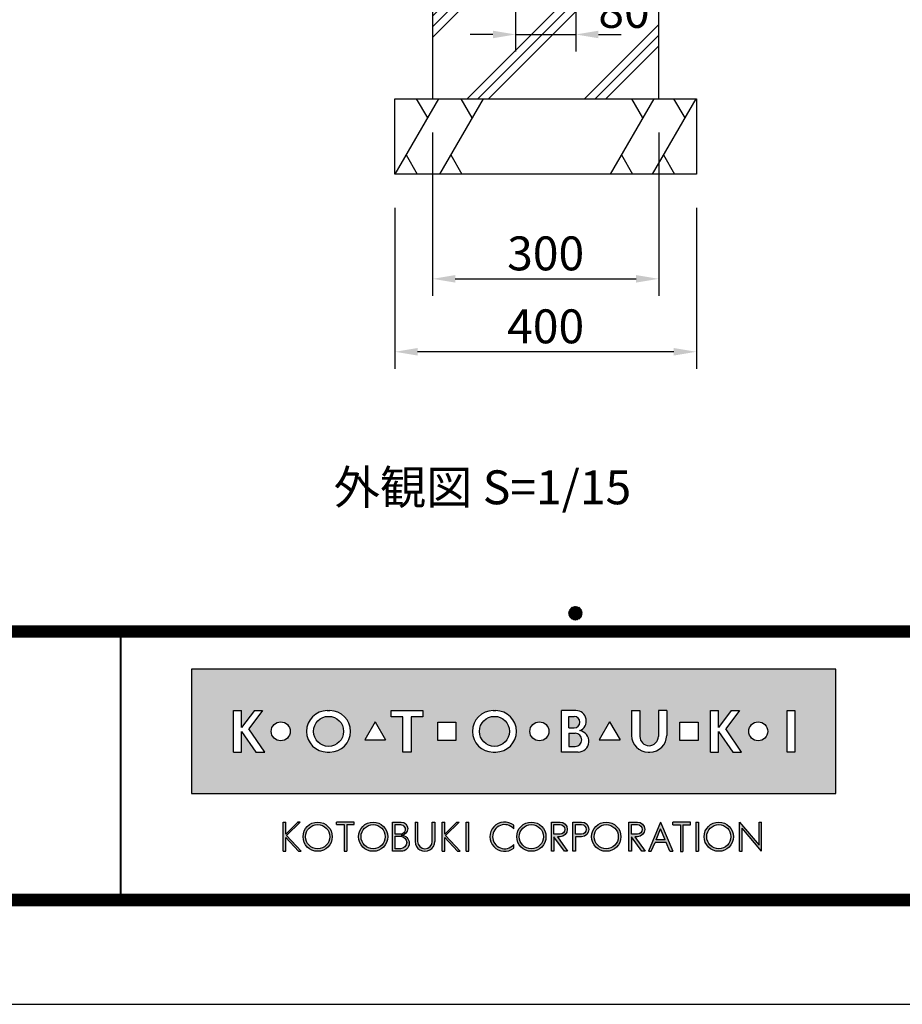
# Model space of a CAD drawing. Extents: x -52946 to -46646, y 13365 to 17820.
# Drawn here: x -50463 to -49291, y 13365 to 14672 of the extents above; entities that cross this region are included whole.
import ezdxf
from ezdxf.enums import TextEntityAlignment as Align

# ---------------------------------------------------------------- set-up
doc = ezdxf.new("R2010")
doc.units = 0
doc.header["$LTSCALE"] = 4.5
doc.linetypes.add('CENTER2', pattern=[28.575000000000003, 19.05, -3.175, 3.175, -3.175])
doc.linetypes.add('HIDDEN2', pattern=[4.762499999999999, 3.175, -1.5875])
doc.layers.get('0').update_dxf_attribs({"linetype": 'CONTINUOUS'})
doc.layers.get('DEFPOINTS').update_dxf_attribs({"linetype": 'CONTINUOUS'})
for name, color, linetype in [('P009', 51, 'CONTINUOUS'), ('P019', 71, 'CONTINUOUS'), ('P909', 55, 'CONTINUOUS'), ('P919', 75, 'CONTINUOUS'), ('P_1CENTER', 2, 'CONTINUOUS'), ('P_2DIM', 6, 'CONTINUOUS'), ('P_3TEXT', 60, 'CONTINUOUS'), ('P_5DRAWFRAME', 104, 'CONTINUOUS')]:
    doc.layers.add(name, color=color, linetype=linetype)
doc.styles.add('BIGFONT', font='simplex.shx', dxfattribs={"bigfont": 'bigfont.shx'})
doc.dimstyles.new('DIMBIGFONT$0', dxfattribs={"dimtxt": 3, "dimasz": 2, "dimexe": 1.5, "dimexo": 3, "dimgap": 0.75, "dimtad": 1, "dimdec": 1, "dimdsep": 46, "dimtxsty": 'BIGFONT', "dimcen": 0, "dimclrt": 230, "dimadec": 0, "dimazin": 0, "dimtfac": 0.6, "dimtdec": 1, "dimtmove": 2, "dimatfit": 3, "dimldrblk": 'DOT', "dimfxl": 0, "dimtvp": 1, "dimtolj": 1, "dimarcsym": 0})

# ---------------------------------------------------------------- blocks, each defined once
blk = doc.blocks.new('DFP3')
h = blk.add_hatch(color=83)
h.paths.add_polyline_path([(180.7771999999999, 29.65329999999994), (180.7771999999999, 18.64834950495063), (237.7772, 18.64834950495063), (237.7772, 29.65329999999994)])
h.paths.add_polyline_path([(204.1796504950495, 24.95080000000035), (204.1796504950495, 23.35084950495056), (202.5796999999999, 23.35084950495056), (202.5796999999999, 24.95080000000001)], flags=16)
h.paths.add_polyline_path([(207.4712594059405, 25.98498316831709), (207.697001980198, 25.98498316831709, -1), (207.697001980198, 22.31666633663386), (207.4712594059405, 22.31666633663386, -1)], flags=16)
h.paths.add_polyline_path([(208.9103683168316, 24.15082475247547, -1), (206.2578930693068, 24.15082475247547, -1)], flags=0)
h.paths.add_polyline_path([(201.2633386138613, 25.9849831683171), (201.2633386138613, 25.42062673267328), (200.2192792079208, 25.42062673267328), (200.2192792079208, 22.31666633663386), (199.4856158415841, 22.31666633663386), (199.4856158415841, 25.42062673267328), (198.4415564356435, 25.42062673267328), (198.4415564356435, 25.98498316831709)], flags=16)
h.paths.add_polyline_path([(212.4028175742573, 24.15082475247547, -1), (210.7228695544553, 24.15082475247547, -1)], flags=16)
h.paths.add_polyline_path([(197.9543973209085, 23.40117101048351), (196.1069333721607, 23.40117101048351), (197.0306653465346, 25.00112150553295)], flags=16)
h.paths.add_polyline_path([(213.5098732673266, 25.9849831683171), (214.7937841584158, 25.98498316831709, -0.8268396299405429), (215.132258940184, 24.21557239597574, -0.9235794106673716), (214.9811397058823, 22.31666633663386), (213.5098732673266, 22.31666633663386)], flags=16)
h.paths.add_polyline_path([(193.0237346534653, 22.31666633663386), (192.7979920792079, 22.31666633663386, -1), (192.7979920792079, 25.98498316831709), (193.0237346534653, 25.98498316831709, -1)], flags=16)
h.paths.add_polyline_path([(214.1588831683168, 25.47706237623782), (214.6385861386138, 25.47706237623782, -1), (214.6385861386138, 24.46122079207927), (214.1588831683168, 24.46122079207927)], flags=0)
h.paths.add_polyline_path([(214.1588831683168, 23.98151782178226), (214.7373485148514, 23.98151782178226, -1.000000696587788), (214.7373485148514, 22.82458712871313), (214.1588831683167, 22.82458712871313)], flags=0)
h.paths.add_polyline_path([(194.237100990099, 24.15082475247547, -1), (191.5846257425742, 24.15082475247547, -1)], flags=0)
h.paths.add_polyline_path([(216.8470323820617, 23.40117101048351), (217.7707643564355, 25.001121505533), (218.6944963308095, 23.40117101048351)], flags=16)
h.paths.add_polyline_path([(189.5181641089108, 24.15082475247547, -1), (187.8382160891088, 24.15082475247547, -1)], flags=16)
h.paths.add_polyline_path([(219.7177940594059, 25.98498316831709), (220.4514574257425, 25.98498316831709), (220.4514574257425, 23.69933960396035, 1.000000186147331), (222.0880910891088, 23.69933960396035), (222.0880910891088, 25.9849831683171), (222.8217544554455, 25.98498316831709), (222.8217544554455, 23.79810198019809, -0.4142135623730698), (221.3403188118811, 22.31666633663386), (221.1992297029703, 22.31666633663386, -0.4142135623731069), (219.7177940594059, 23.79810198019822)], flags=16)
h.paths.add_polyline_path([(187.0697742574257, 25.98498316831709), (185.8689092457776, 24.35977938264444), (187.267299009901, 22.31666633663386), (186.4772, 22.31666633663386), (185.2073980198019, 24.15082475247546), (185.2073980198019, 22.31666633663386), (184.5019524752474, 22.31666633663385), (184.5019524752474, 25.98498316831709), (185.2073980198019, 25.98498316831709), (185.2073980198019, 24.47750579499151), (186.3492172393709, 25.9849831683171)], flags=16)
h.paths.add_polyline_path([(223.9970267326732, 24.95080000000002), (225.5969772277228, 24.95080000000001), (225.5969772277228, 23.35084950495056), (223.9970267326732, 23.35084950495056)], flags=16)
h.paths.add_polyline_path([(226.687596039604, 25.98498316831709), (227.3930415841584, 25.9849831683171), (227.3930415841584, 24.4775057949916), (228.5348608037275, 25.98498316831709), (229.2554178217821, 25.98498316831709), (228.0545528101339, 24.35977938264445), (229.4529425742574, 22.31666633663386), (228.6628435643564, 22.31666633663386), (227.3930415841584, 24.15082475247553), (227.3930415841584, 22.31666633663386), (226.6875960396039, 22.31666633663386)], flags=16)
h.paths.add_polyline_path([(231.7602433168317, 24.15082475247547, -1), (230.0802952970297, 24.15082475247547, -1)], flags=16)
h.paths.add_polyline_path([(233.4880910891088, 25.9849831683171), (234.1653188118812, 25.98498316831709), (234.1653188118811, 22.31666633663385), (233.4880910891088, 22.31666633663386)], flags=16)
for points in [[(188.8907171647544, 13.53735916098693), (189.1165651408755, 13.53735916098692), (189.1165651408755, 14.76717399791187), (190.2463262212482, 13.53735916098693), (190.4721733674334, 13.53735916098693), (189.1998782596873, 14.92233052091695), (190.3994002936616, 16.11713949004919), (190.1735531486242, 16.11713949004919), (189.1165651408755, 15.06430434153457), (189.1165651408755, 16.12412506081215), (188.8907171647544, 16.12412506081215)], [(193.62009298013, 16.12870630717222), (193.6200929801299, 15.89827044520378), (194.2868303126868, 15.89827044520378), (194.2868303126868, 13.53735252149947), (194.5126782888079, 13.53735252149946), (194.5126782888079, 15.89827044520378), (195.1794156213647, 15.89827044520378), (195.1794156213646, 16.12870630717222)], [(200.7873865153659, 16.1241184213247), (200.5615393691806, 16.1241184213247), (200.5615393691806, 14.41141449004919, 0.9993112080576029), (202.3096508572413, 14.41020999000819), (202.3096508572412, 16.1241184213247), (202.0838037110561, 16.1241184213247), (202.0838037110561, 14.41141449004919, -1), (200.7873865153659, 14.41141449004919)], [(209.2881845934089, 13.81794368446969), (209.2881845934089, 14.12892027475158, -2.667269372855936), (209.2881845934089, 15.53256394704789), (209.2881845934089, 15.84354053732978, 2.071285835562603)], [(223.371153347049, 16.10296667409115), (223.371153347049, 15.87711952790606), (224.0378906796058, 15.87711952790607), (224.0378906796058, 13.51620741375338), (224.263738655727, 13.51620741375338), (224.263738655727, 15.87711952790607), (224.9304759882837, 15.87711952790607), (224.9304759882837, 16.10296667409115)]]:
    blk.add_hatch(color=0).paths.add_polyline_path(points)
h = blk.add_hatch(color=0)
h.paths.add_polyline_path([(190.6519715182779, 14.830738791156, 1), (193.2387307786157, 14.830738791156, 1)])
h.paths.add_polyline_path([(193.0128836324305, 14.830738791156, -1.00000013533277), (190.8778186644631, 14.830738791156, -1.00000013533277)], flags=16)
h = blk.add_hatch(color=0)
h.paths.add_polyline_path([(195.5607786528149, 14.830738791156, 1), (198.1475379131527, 14.830738791156, 1)])
h.paths.add_polyline_path([(197.9216907669675, 14.830738791156, -1.00000013533277), (195.7866257990001, 14.830738791156, -1.00000013533277)], flags=16)
h = blk.add_hatch(color=0)
edge = h.paths.add_edge_path(flags=16)
edge.add_line((198.7944098991748, 15.89827044520379), (199.2657164076198, 15.89827127513954))
edge.add_arc((199.2657171527633, 15.47511681969394), 0.4231544554462469, -90.00010089361018, 90.00010089361012, ccw=False)
edge.add_line((199.2657164076198, 15.05196236424835), (198.7944098991748, 15.05196236424835))
edge.add_line((198.7944098991748, 15.05196236424835), (198.7944098991748, 15.89827044520379))
edge = h.paths.add_edge_path(flags=16)
edge.add_line((198.7944098991748, 14.87128448131298), (199.2657164076198, 14.87128448131298))
edge.add_arc((199.2657164076198, 14.31724539424268), 0.5540390870702971, -90, 90, ccw=False)
edge.add_line((199.2657164076198, 13.76320630717238), (198.7944098991748, 13.76320630717238))
edge.add_line((198.7944098991748, 13.76320630717238), (198.7944098991748, 14.87128448131298))
edge = h.paths.add_edge_path()
edge.add_line((198.5685627529896, 16.1241184213247), (199.3334707174625, 16.1241184213247))
edge.add_arc((199.3334707174625, 15.54287112953676), 0.5812472917879354, -90, 90, ccw=False)
edge.add_arc((199.3334707174625, 14.24949149936813), 0.7121323383808971, -90, 90, ccw=False)
edge.add_line((199.3334707174625, 13.53735916098724), (198.5685627529896, 13.53735916098692))
edge.add_line((198.5685627529896, 13.53735916098692), (198.5685627529896, 16.1241184213247))
h = blk.add_hatch(color=0)
h.paths.add_polyline_path([(203.266972828703, 14.92233052091694), (204.4735004932343, 16.1241184213247), (204.247653347049, 16.1241184213247), (203.1836588799552, 15.06430434153459), (203.1836588799553, 16.1241184213247), (202.9712907232867, 16.1241184213247), (202.9712907232867, 13.53735916098692), (203.1836588799553, 13.53735916098692), (203.1836588799552, 14.76717399791191), (204.313419960328, 13.53735916098693), (204.5392679364492, 13.53735916098693)])
h.paths.add_polyline_path([(205.3050016871772, 16.1241184213247), (205.0791545409919, 16.1241184213247), (205.0791545409919, 13.53735916098692), (205.3050016871772, 13.53735916098692)])
h = blk.add_hatch(color=0)
h.paths.add_polyline_path([(209.5578390779751, 14.83074211089973, 1), (212.1446049778004, 14.83074211089973, 1)])
h.paths.add_polyline_path([(211.9187578316151, 14.83074211089973, -1.000000127167677), (209.7836862241603, 14.83074211089973, -1.000000127167677)], flags=16)
h = blk.add_hatch(color=0)
h.paths.add_polyline_path([(212.6219144128614, 13.53735916098692), (212.8477623889827, 13.53735916098692), (212.8477623889827, 14.83074211089974), (213.7832587052317, 13.53735916098692), (214.0592115736069, 13.53735916098692), (213.1511404903222, 14.83074211089974), (213.3857525899145, 14.83074211089973, 1), (213.3857525899145, 16.12412506081216), (212.6219144128615, 16.12412506081216)])
h.paths.add_polyline_path([(212.8477623889827, 15.89827708469125), (213.3857525899145, 15.89827708469124, -1), (213.3857525899144, 15.05658925708469), (212.8477623889826, 15.05658925708481)], flags=16)
h = blk.add_hatch(color=0)
edge = h.paths.add_edge_path()
edge.add_line((214.5233134082022, 16.12412506081216), (215.2871507553193, 16.12412423087619))
edge.add_arc((215.2871500526669, 15.47743317088784), 0.6466910599887343, -89.99993774613517, 89.99993774613517, ccw=False)
edge.add_line((215.2871507553193, 14.83074211089949), (214.7491605543875, 14.83074211089949))
edge.add_line((214.7491605543875, 14.83074211089949), (214.7491605543875, 13.53735916098692))
edge.add_line((214.7491605543875, 13.53735916098692), (214.5233134082022, 13.53735916098692))
edge.add_line((214.5233134082022, 13.53735916098692), (214.5233134082022, 16.12412506081216))
edge = h.paths.add_edge_path(flags=16)
edge.add_line((214.7491605543875, 15.89827708469124), (215.2871507553193, 15.89827708469124))
edge.add_arc((215.2871507553193, 15.47743317088803), 0.4208439138032176, -90, 90, ccw=False)
edge.add_line((215.2871507553193, 15.05658925708481), (214.7491605543875, 15.05658925708481))
edge.add_line((214.7491605543875, 15.05658925708481), (214.7491605543875, 15.89827708469124))
h = blk.add_hatch(color=0)
h.paths.add_polyline_path([(216.1804215910794, 14.83074211089973, 1), (218.7671874909046, 14.83074211089973, 1)])
h.paths.add_polyline_path([(218.5413403447194, 14.83074211089973, -1.000000127167677), (216.4062687372646, 14.83074211089973, -1.000000127167677)], flags=16)
h = blk.add_hatch(color=0)
h.paths.add_polyline_path([(220.0043738188021, 14.83074211089974), (220.2389859183945, 14.83074211089973, 1), (220.2389859183945, 16.12412506081216), (219.4751477413414, 16.12412506081216), (219.4751477413414, 13.53735916098692), (219.7009957174627, 13.53735916098692), (219.7009957174627, 14.83074211089975), (220.6364920337118, 13.53735916098692), (220.9124449020869, 13.53735916098692)])
h.paths.add_polyline_path([(219.7009957174626, 15.05658925708481), (219.7009957174626, 15.89827708469124), (220.2389859183945, 15.89827708469124, -1), (220.2389859183944, 15.05658925708469)], flags=16)
h = blk.add_hatch(color=0)
h.paths.add_polyline_path([(222.2898978723839, 16.12412506081215), (221.2189402427974, 13.53735916098692), (221.4633787838575, 13.53735916098693), (221.7907669317899, 14.32812626931532), (222.7890279830421, 14.32812626931532), (223.1164161309745, 13.53735916098692), (223.3608546720345, 13.53735916098692)])
h.paths.add_polyline_path([(222.2898978723839, 15.53371444636842), (222.6955232509512, 14.55397424543662), (221.8842716638807, 14.55397424543661)], flags=16)
h = blk.add_hatch(color=0)
h.paths.add_polyline_path([(225.626012097777, 16.12412506081215), (225.4001649515919, 16.12412506081215), (225.4001649515919, 13.53735916098692), (225.626012097777, 13.53735916098692)])
h.paths.add_polyline_path([(226.1408147186274, 14.83074211089973, 1), (228.7275806184527, 14.83074211089973, 1)])
h.paths.add_polyline_path([(228.5017334722675, 14.83074211089973, -1.000000127167677), (226.3666618648126, 14.83074211089973, -1.000000127167677)], flags=16)
h.paths.add_polyline_path([(229.2785510174043, 13.53735916098692), (229.5043989935255, 13.53735916098692), (229.5043989935255, 15.57938333105119), (231.2173510756454, 13.53735916098695), (231.2173510756455, 16.12412506081215), (230.9915030995243, 16.12412506081215), (230.9915030995243, 14.0821008907483), (229.2785510174043, 16.12412506081215)])
at = {"color": 0}
for p, q in [((214.1500001919297, 34.59999999999991), (214.7500001919296, 35.19999999999982)), ((214.1537481919295, 34.53303800000003), (214.8169621919295, 35.19625200000019)), ((214.1547661919297, 34.67547699999977), (214.6745231919297, 35.1952339999998)), ((214.1637421919295, 34.47232100000019), (214.8776791919295, 35.18625800000018)), ((214.1729561919295, 34.76437699999997), (214.5856231919295, 35.17704400000002)), ((214.1787211919296, 34.41658899999993), (214.9334111919296, 35.17127900000014)), ((214.1979081919297, 34.36506499999996), (214.9849351919295, 35.15209199999981)), ((214.2208011919295, 34.31724799999984), (215.0327521919297, 35.12919899999997)), ((214.2208011919295, 34.88275199999998), (215.0327521919297, 34.07080099999985)), ((214.2210101919296, 34.88314200000013), (214.4668581919296, 35.12899000000016)), ((214.2470671919296, 34.27280299999984), (215.0771971919297, 35.10293300000012)), ((214.2470671919296, 34.92719699999998), (215.0771971919297, 34.09706700000015)), ((214.2764861919296, 34.23151099999995), (215.1184891919295, 35.07351400000016)), ((214.2764861919296, 34.96848899999986), (215.1184891919295, 34.12648600000011)), ((214.3089261919297, 34.19324000000006), (215.1567601919294, 35.04107400000021)), ((214.3089261919297, 35.00676000000021), (215.1567601919294, 34.15892600000006)), ((214.3443241919297, 35.04207200000019), (215.1920721919296, 34.19432400000005)), ((214.3443241919297, 34.15792800000008), (215.1920721919296, 35.00567599999977)), ((214.3826831919296, 35.07442399999991), (215.2244241919296, 34.23268300000018)), ((214.3826831919296, 34.12557599999991), (215.2244241919296, 34.96731700000009)), ((214.4240651919297, 35.10375199999999), (215.2537521919297, 34.27406500000006)), ((214.4240651919297, 34.09624799999983), (215.2537521919297, 34.92593500000021)), ((214.4686061919295, 35.12992200000008), (215.2799221919298, 34.31860599999982)), ((214.4686061919295, 34.07007800000019), (215.2799221919298, 34.881394)), ((214.5165271919296, 35.15271200000007), (215.3027121919297, 34.36652700000013)), ((214.5681661919296, 35.17178400000012), (215.3217841919296, 34.41816599999993)), ((214.6240321919298, 35.18662799999993), (215.3366281919296, 34.47403200000008)), ((214.6849121919298, 35.19645899999978), (215.3464591919295, 34.53491200000008)), ((214.7520851919297, 35.19999599999983), (215.3499961919295, 34.60208499999999)), ((214.8278661919297, 35.19492600000012), (215.3449261919296, 34.67786599999999)), ((214.9172991919295, 35.17620399999987), (215.3262041919295, 34.76729900000009)), ((215.0376741919297, 35.12653899999987), (215.2765391919295, 34.88767400000006)), ((214.1500001919297, 34.59999999999991), (214.7500001919296, 34)), ((214.1537481919295, 34.66696200000024), (214.8169621919295, 34.00374800000009)), ((214.1547661919297, 34.52452300000004), (214.6745231919297, 34.00476600000002)), ((214.1637421919295, 34.72767900000008), (214.8776791919295, 34.01374200000009)), ((214.1729561919295, 34.43562299999985), (214.5856231919295, 34.02295599999979)), ((214.1787211919296, 34.78341099999989), (214.9334111919296, 34.02872100000013)), ((214.1979081919297, 34.83493499999986), (214.9849351919295, 34.04790800000001)), ((214.2210101919296, 34.31685800000014), (214.4668581919296, 34.07101000000011)), ((214.5165271919296, 34.04728800000021), (215.3027121919297, 34.83347300000014)), ((214.5681661919296, 34.02821600000016), (215.3217841919296, 34.78183399999989)), ((214.6240321919298, 34.01337199999989), (215.3366281919296, 34.72596800000019)), ((214.6849121919298, 34.00354100000004), (215.3464591919295, 34.6650880000002)), ((214.7520851919297, 34.00000399999999), (215.3499961919295, 34.59791499999983)), ((214.8278661919297, 34.00507400000015), (215.3449261919296, 34.52213399999982)), ((214.9172991919295, 34.02379599999995), (215.3262041919295, 34.43270100000018)), ((215.0376741919297, 34.07346099999995), (215.2765391919295, 34.31232600000021)), ((21.5, 33.5), (408, 33.5)), ((21.5, 33.44999999999982), (408, 33.44999999999982)), ((21.5, 33.40000000000009), (408, 33.40000000000009)), ((21.5, 33.34999999999991), (408, 33.34999999999991)), ((21.5, 33.30000000000018), (408, 33.30000000000018)), ((21.5, 33.25), (408, 33.25)), ((21.5, 33.19999999999982), (408, 33.19999999999982)), ((21.5, 33.15000000000009), (408, 33.15000000000009)), ((21.5, 33.09999999999991), (408, 33.09999999999991)), ((21.5, 33.05000000000018), (408, 33.05000000000018)), ((21.5, 33), (408, 33)), ((21.5, 32.94999999999982), (408, 32.94999999999982)), ((21.5, 32.90000000000009), (408, 32.90000000000009)), ((21.5, 32.84999999999991), (408, 32.84999999999991)), ((21.5, 32.80000000000018), (408, 32.80000000000018)), ((21.5, 32.75), (408, 32.75)), ((21.5, 32.69999999999982), (408, 32.69999999999982)), ((21.5, 32.65000000000009), (408, 32.65000000000009)), ((21.5, 32.59999999999991), (408, 32.59999999999991)), ((21.5, 32.55000000000018), (408, 32.55000000000018)), ((21.5, 32.5), (408, 32.5)), ((174.4749999999999, 33), (174.4749999999999, 9)), ((174.5250000000001, 33), (174.5250000000001, 9)), ((188.8907171647544, 16.12412506081215), (189.1165651408755, 16.12412506081215)), ((188.8907171647544, 13.53735916098692), (188.8907171647544, 16.1241184213247)), ((189.1165651408755, 15.06430434153457), (190.1805596079692, 16.1241184213247)), ((189.1165651408755, 15.06430434153457), (189.1165651408755, 16.1241184213247)), ((189.1998782596873, 14.92233052091694), (190.4064067541544, 16.1241184213247)), ((190.3993937955056, 16.11713949004919), (190.173552458872, 16.11713949004919)), ((190.1805662474568, 16.12412506081215), (190.4064067541544, 16.12412506081215)), ((195.1794156213647, 16.12870630717222), (193.6200929801299, 16.12870630717222)), ((193.6200929801299, 15.89827044520378), (193.6200929801299, 16.1241184213247)), ((193.6200929801299, 15.89827044520378), (194.2868303126868, 15.89827044520378)), ((194.2868303126868, 15.89827044520378), (194.2868303126868, 13.53735916098692)), ((194.5126782888079, 15.89827044520378), (194.5126782888079, 13.53735916098692)), ((194.5126782888079, 15.89827044520378), (195.1794156213647, 15.89827044520378)), ((195.1794156213647, 15.89827044520378), (195.1794156213647, 16.1241184213247)), ((200.5615393691806, 16.1241184213247), (200.5615393691806, 14.41141449004919)), ((200.5615393691806, 16.1241184213247), (200.7873865153659, 16.1241184213247)), ((200.7873865153659, 16.1241184213247), (200.7873865153659, 14.41141449004919)), ((202.0838037110561, 14.41141449004919), (202.0838037110561, 16.1241184213247)), ((202.0838037110561, 16.1241184213247), (202.3096508572413, 16.1241184213247)), ((202.3096508572413, 16.1241184213247), (202.3096508572413, 14.41261899202532)), ((202.9712907232867, 16.1241184213247), (203.1836588799553, 16.1241184213247)), ((202.9712907232867, 13.53735916098692), (202.9712907232867, 16.1241184213247)), ((203.1836588799553, 15.06430434153457), (203.1836588799553, 16.1241184213247)), ((203.1836588799553, 15.06430434153457), (204.247653347049, 16.1241184213247)), ((203.266972828703, 14.92233052091694), (204.4735004932343, 16.1241184213247)), ((204.247653347049, 16.1241184213247), (204.4735004932343, 16.1241184213247)), ((205.0791545409919, 13.53735916098692), (205.0791545409919, 16.1241184213247)), ((205.0791545409919, 16.1241184213247), (205.3050016871772, 16.1241184213247)), ((205.3050016871772, 13.53735916098692), (205.3050016871772, 16.1241184213247)), ((209.2881845934089, 15.53256332522697), (209.2881845934089, 15.84354031998514)), ((222.2898978723839, 16.12412506081215), (221.2189402427975, 13.53735916098692)), ((222.2898978723839, 16.12412506081215), (223.3608546720345, 13.53735916098692)), ((224.9304759882837, 16.10755455993867), (223.371153347049, 16.10755455993867)), ((224.9304759882837, 16.10296667409115), (223.371153347049, 16.10296667409115)), ((223.371153347049, 15.87711952790607), (223.371153347049, 16.10296667409115)), ((223.371153347049, 15.87711952790607), (224.0378906796058, 15.87711952790607)), ((224.0378906796058, 15.87711952790607), (224.0378906796058, 13.51620741375338)), ((224.263738655727, 15.87711952790607), (224.263738655727, 13.51620741375338)), ((224.263738655727, 15.87711952790607), (224.9304759882837, 15.87711952790607)), ((224.9304759882837, 15.87711952790607), (224.9304759882837, 16.10296667409115)), ((225.4001649515919, 16.12412506081215), (225.4001649515919, 13.53735916098692)), ((225.4001649515919, 16.12412506081215), (225.626012097777, 16.12412506081215)), ((225.626012097777, 16.12412506081215), (225.626012097777, 13.53735916098692)), ((229.2785510174043, 13.53735916098692), (229.2785510174043, 16.12412506081215)), ((229.2785510174043, 16.12412506081215), (230.9915030995243, 14.08210089074827)), ((230.9915030995243, 14.08210089074827), (230.9915030995243, 16.12412506081215)), ((230.9915030995243, 16.12412506081215), (231.2173510756454, 16.12412506081215)), ((231.2173510756454, 13.53735916098692), (231.2173510756454, 16.12412506081215)), ((189.1998782596873, 14.92233052091694), (190.4721733674335, 13.53735916098692)), ((203.266972828703, 14.92233052091694), (204.5392679364492, 13.53735916098692)), ((221.8842716638807, 14.55397424543661), (222.2898978723839, 15.53371444636832)), ((222.6955232509512, 14.55397424543661), (222.2898978723839, 15.53371444636832)), ((229.5043989935255, 13.53735916098692), (229.5043989935255, 15.57938333105119)), ((231.2173510756454, 13.53735916098692), (229.5043989935255, 15.57938333105119)), ((189.1165651408755, 14.76717399791187), (190.2463262212482, 13.53735916098692)), ((189.1165651408755, 13.53735916098692), (189.1165651408755, 14.76717399791187)), ((203.1836588799553, 13.53735916098692), (203.1836588799553, 14.76717399791187)), ((203.1836588799553, 14.76717399791187), (204.313419960328, 13.53735916098692)), ((209.2881845934089, 13.81794390181394), (209.2881845934089, 14.12892089657249)), ((221.4633787838575, 13.53735916098692), (221.7907669317899, 14.32812626931532)), ((222.789027983042, 14.32812626931532), (221.7907669317899, 14.32812626931532)), ((222.6955232509512, 14.55397424543661), (221.8842716638807, 14.55397424543661)), ((223.1164161309745, 13.53735916098692), (222.789027983042, 14.32812626931532)), ((188.8907171647544, 13.53735916098692), (189.1165651408755, 13.53735916098692)), ((190.2463262212482, 13.53735916098692), (190.4721733674335, 13.53735916098692)), ((194.2868303126868, 13.53735252149946), (194.5126782888079, 13.53735252149946)), ((202.9712907232867, 13.53735916098692), (203.1836588799553, 13.53735916098692)), ((204.313419960328, 13.53735916098692), (204.5392679364492, 13.53735916098692)), ((205.0791545409919, 13.53735916098692), (205.3050016871772, 13.53735916098692)), ((221.2189402427975, 13.53735916098692), (221.4633787838575, 13.53735916098692)), ((223.1164161309745, 13.53735916098692), (223.3608546720345, 13.53735916098692)), ((224.0378906796058, 13.51620741375338), (224.263738655727, 13.51620741375338)), ((225.4001649515919, 13.53735916098692), (225.626012097777, 13.53735916098692)), ((229.2785510174043, 13.53735916098692), (229.5043989935255, 13.53735916098692)), ((21.5, 9.75), (408, 9.75)), ((21.5, 9.699999999999818), (408, 9.699999999999818)), ((21.5, 9.650000000000091), (408, 9.650000000000091)), ((21.5, 9.599999999999909), (408, 9.599999999999909)), ((21.5, 9.550000000000182), (408, 9.550000000000182)), ((21.5, 9.5), (408, 9.5)), ((21.5, 9.449999999999818), (408, 9.449999999999818)), ((21.5, 9.400000000000091), (408, 9.400000000000091)), ((21.5, 9.349999999999909), (408, 9.349999999999909)), ((21.5, 9.300000000000182), (408, 9.300000000000182)), ((21.5, 9.25), (408, 9.25)), ((21.5, 9.199999999999818), (408, 9.199999999999818)), ((21.5, 9.150000000000091), (408, 9.150000000000091)), ((21.5, 9.099999999999909), (408, 9.099999999999909)), ((21.5, 9.050000000000182), (408, 9.050000000000182)), ((21.5, 9), (408, 9)), ((21.5, 8.949999999999818), (408, 8.949999999999818)), ((21.5, 8.900000000000091), (408, 8.900000000000091)), ((21.5, 8.849999999999909), (408, 8.849999999999909)), ((21.5, 8.800000000000182), (408, 8.800000000000182)), ((21.5, 8.75), (408, 8.75))]:
    blk.add_line(p, q, dxfattribs=at)
at = {"color": 83}
for p, q in [((184.5019524752474, 25.98498316831709), (185.2073980198019, 25.98498316831709)), ((184.5019524752474, 22.31666633663386), (184.5019524752474, 25.98498316831709)), ((186.3492172393709, 25.98498316831709), (185.2073980198019, 24.47750579499154)), ((185.2073980198019, 24.47750579499154), (185.2073980198019, 25.98498316831709)), ((187.0697742574257, 25.98498316831709), (185.8689092457775, 24.35977938264443)), ((186.3492172393709, 25.98498316831709), (187.0697742574257, 25.98498316831709)), ((192.7979920792079, 25.98498316831709), (193.0237346534653, 25.98498316831709)), ((198.4415564356435, 25.42062673267328), (198.4415564356435, 25.98498316831709)), ((198.4415564356435, 25.98498316831709), (201.2633386138613, 25.98498316831709)), ((199.4856158415841, 25.42062673267328), (198.4415564356435, 25.42062673267328)), ((199.4856158415841, 22.31666633663386), (199.4856158415841, 25.42062673267328)), ((200.2192792079208, 25.42062673267328), (200.2192792079208, 22.31666633663386)), ((201.2633386138613, 25.42062673267328), (200.2192792079208, 25.42062673267328)), ((201.2633386138613, 25.98498316831709), (201.2633386138613, 25.42062673267328)), ((207.4712594059405, 25.98498316831709), (207.697001980198, 25.98498316831709)), ((214.7937841584158, 25.98498316831709), (213.5098732673266, 25.98498316831709)), ((213.5098732673266, 22.31666633663386), (213.5098732673266, 25.98498316831709)), ((214.1588831683168, 24.46122079207927), (214.1588831683168, 25.47706237623782)), ((214.1588831683168, 25.47706237623782), (214.6385861386138, 25.47706237623782)), ((219.7177940594059, 25.98498316831709), (220.4514574257425, 25.98498316831709)), ((219.7177940594059, 25.98498316831709), (219.7177940594059, 23.7981019801981)), ((220.4514574257425, 25.98498316831709), (220.4514574257425, 23.69933960396035)), ((222.8217544554455, 25.98498316831709), (222.0880910891088, 25.98498316831709)), ((222.0880910891088, 25.98498316831709), (222.0880910891088, 23.69933960396035)), ((222.8217544554455, 25.98498316831709), (222.8217544554455, 23.7981019801981)), ((226.6875960396039, 25.98498316831709), (227.3930415841584, 25.98498316831709)), ((226.6875960396039, 22.31666633663386), (226.6875960396039, 25.98498316831709)), ((228.5348608037274, 25.98498316831709), (227.3930415841584, 24.47750579499154)), ((227.3930415841584, 24.47750579499154), (227.3930415841584, 25.98498316831709)), ((229.2554178217821, 25.98498316831709), (228.0545528101339, 24.35977938264443)), ((228.5348608037274, 25.98498316831709), (229.2554178217821, 25.98498316831709)), ((233.4880910891088, 22.31666633663386), (233.4880910891088, 25.98498316831709)), ((233.4880910891088, 25.98498316831709), (234.1653188118811, 25.98498316831709)), ((234.1653188118811, 25.98498316831709), (234.1653188118811, 22.31666633663386)), ((197.0306653465346, 25.00112150553296), (196.1069333721607, 23.40117101048351)), ((197.0306653465346, 25.00112150553296), (197.9543973209085, 23.40117101048351)), ((202.5796999999999, 24.95080000000002), (204.1796504950495, 24.95080000000002)), ((202.5796999999999, 23.35084950495056), (202.5796999999999, 24.95080000000002)), ((204.1796504950495, 24.95080000000002), (204.1796504950495, 23.35084950495056)), ((214.1588831683168, 24.46122079207927), (214.6385861386138, 24.46122079207927)), ((217.7707643564356, 25.00112150553296), (216.8470323820617, 23.40117101048351)), ((217.7707643564356, 25.00112150553296), (218.6944963308095, 23.40117101048351)), ((223.9970267326732, 23.35084950495056), (223.9970267326732, 24.95080000000002)), ((223.9970267326732, 24.95080000000002), (225.5969772277228, 24.95080000000002)), ((225.5969772277228, 24.95080000000002), (225.5969772277228, 23.35084950495056)), ((185.2073980198019, 24.15082475247547), (186.4772, 22.31666633663386)), ((185.2073980198019, 22.31666633663386), (185.2073980198019, 24.15082475247547)), ((187.267299009901, 22.31666633663386), (185.8689092457775, 24.35977938264443)), ((214.1588831683168, 23.98151782178226), (214.7373485148514, 23.98151782178226)), ((214.1588831683168, 23.98151782178226), (214.1588831683168, 22.82458712871313)), ((227.3930415841584, 22.31666633663386), (227.3930415841584, 24.15082475247547)), ((227.3930415841584, 24.15082475247547), (228.6628435643564, 22.31666633663386)), ((229.4529425742574, 22.31666633663386), (228.0545528101339, 24.35977938264443)), ((196.1069333721607, 23.40117101048351), (197.9543973209085, 23.40117101048351)), ((204.1796504950495, 23.35084950495056), (202.5796999999999, 23.35084950495056)), ((214.1588831683168, 22.82458712871313), (214.7373485148514, 22.82458712871313)), ((216.8470323820617, 23.40117101048351), (218.6944963308095, 23.40117101048351)), ((225.5969772277228, 23.35084950495056), (223.9970267326732, 23.35084950495056)), ((184.5019524752474, 22.31666633663386), (185.2073980198019, 22.31666633663386)), ((186.4772, 22.31666633663386), (187.267299009901, 22.31666633663386)), ((192.7979920792079, 22.31666633663386), (193.0237346534653, 22.31666633663386)), ((200.2192792079208, 22.31666633663386), (199.4856158415841, 22.31666633663386)), ((207.4712594059405, 22.31666633663386), (207.697001980198, 22.31666633663386)), ((214.9811397058823, 22.31666633663386), (213.5098732673266, 22.31666633663386)), ((221.1992297029703, 22.31666633663386), (221.3403188118812, 22.31666633663386)), ((226.6875960396039, 22.31666633663386), (227.3930415841584, 22.31666633663386)), ((228.6628435643564, 22.31666633663386), (229.4529425742574, 22.31666633663386)), ((234.1653188118811, 22.31666633663386), (233.4880910891088, 22.31666633663386))]:
    blk.add_line(p, q, dxfattribs=at)
blk.add_lwpolyline([(180.7771999999999, 18.64834950495063), (237.7772, 18.64834950495063), (237.7772, 29.65329999999994), (180.7771999999999, 29.65329999999994)], close=True, dxfattribs=at)
at = {"color": 0}
for points in [[(199.3334707174625, 14.96162383774903, -1), (199.3334707174625, 13.53735916098724), (198.5685627529896, 13.53735916098692), (198.5685627529896, 16.1241184213247)], [(198.5685627529896, 16.1241184213247), (199.3334707174625, 16.1241184213247, -1), (199.3334707174625, 14.96162383774882, -0.2926436946032611)], [(198.7944098991748, 15.89827044520379), (199.2657164076198, 15.89827127513954, -1.000001760927264), (199.2657164076198, 15.05196236424835), (198.7944098991748, 15.05196236424835), (198.7944098991748, 15.89827044520379)], [(212.6219144128614, 16.12412506081216), (213.3857525899145, 16.12412506081216, -1.000000000000001), (213.3857525899145, 14.83074211089973), (213.1511404903222, 14.83074211089973), (214.0592115736069, 13.53735916098692), (213.7832587052318, 13.53735916098692), (212.8477623889827, 14.83074211089973), (212.8477623889827, 13.53735916098692), (212.6219144128614, 13.53735916098692), (212.6219144128614, 16.12412506081216)], [(212.8477623889826, 15.89827708469124), (213.3857525899145, 15.89827708469124, -1), (213.3857525899145, 15.05658925708469), (212.8477623889826, 15.05658925708481), (212.8477623889826, 15.89827708469124)], [(214.5233134082022, 16.12412506081216), (215.2871507553193, 16.12412423087619, -0.9999989134656457), (215.2871507553193, 14.83074211089949, -5.432674547005144e-07), (214.7491605543875, 14.83074211089949), (214.7491605543875, 13.53735916098692), (214.5233134082022, 13.53735916098692), (214.5233134082022, 16.12412506081216)], [(214.7491605543875, 15.89827708469124), (215.2871507553193, 15.89827708469124, -1), (215.2871507553193, 15.05658925708481), (214.7491605543875, 15.05658925708481), (214.7491605543875, 15.89827708469124)], [(219.4751477413414, 16.12412506081216), (220.2389859183945, 16.12412506081216, -1.000000000000001), (220.2389859183945, 14.83074211089973), (220.0043738188021, 14.83074211089973), (220.9124449020869, 13.53735916098692), (220.6364920337118, 13.53735916098692), (219.7009957174627, 14.83074211089973), (219.7009957174627, 13.53735916098692), (219.4751477413414, 13.53735916098692), (219.4751477413414, 16.12412506081216)], [(219.7009957174626, 15.89827708469124), (220.2389859183945, 15.89827708469124, -1), (220.2389859183945, 15.05658925708469), (219.7009957174626, 15.05658925708481), (219.7009957174626, 15.89827708469124)], [(198.7944098991748, 14.87128448131298), (199.2657164076198, 14.87128448131298, -1), (199.2657164076198, 13.76320630717238), (198.7944098991748, 13.76320630717238), (198.7944098991748, 14.87128448131298)]]:
    blk.add_lwpolyline(points, format="xyb", dxfattribs=at)
at = {"color": 83}
for centre, radius in [((192.9108633663366, 24.15082475247547), 1.326237623762377), ((207.5841306930692, 24.15082475247547), 1.326237623762377), ((188.6781900990098, 24.15082475247547), 0.8399740099009905), ((211.5628435643563, 24.15082475247547), 0.8399740099009905), ((230.9202693069307, 24.15082475247547), 0.8399740099009905)]:
    blk.add_circle(centre, radius, dxfattribs=at)
at = {"color": 0}
for centre, radius in [((191.9453511484468, 14.830738791156), 1.2933796301689), ((191.9453511484468, 14.830738791156), 1.067532483983693), ((196.8541582829838, 14.830738791156), 1.2933796301689), ((196.8541582829838, 14.830738791156), 1.067532483983693), ((210.8512220278877, 14.83074211089973), 1.293382949912639), ((210.8512220278877, 14.83074211089973), 1.067535803727432), ((217.473804540992, 14.83074211089973), 1.293382949912639), ((217.473804540992, 14.83074211089973), 1.293382949912639), ((217.473804540992, 14.83074211089973), 1.293382949912639), ((217.473804540992, 14.83074211089973), 1.067535803727432), ((227.43419766854, 14.83074211089973), 1.293382949912639), ((227.43419766854, 14.83074211089973), 1.067535803727432)]:
    blk.add_circle(centre, radius, dxfattribs=at)
at = {"color": 83}
for centre, radius, start, end in [((192.7979920792079, 24.15082475247547), 1.834158415841585, 90, 270), ((193.0237346534653, 24.15082475247547), 1.834158415841585, 270, 90), ((207.4712594059405, 24.15082475247547), 1.834158415841585, 90, 270), ((207.697001980198, 24.15082475247547), 1.834158415841585, 270, 90), ((214.6385861386138, 24.96914158415854), 0.5079207920792081, 270, 90), ((214.7937841584158, 25.06790396039629), 0.9170792079207924, 291.6588350860839, 90), ((214.7373485148514, 23.40305247524751), 0.5784653465346538, 270, 90), ((214.9811397058823, 23.27213257134557), 0.955466234711707, 270, 80.8997242041225), ((221.1992297029703, 23.7981019801981), 1.481435643564357, 180, 270), ((221.2697742574257, 23.69933960396035), 0.8183168316831687, 180, 0), ((221.3403188118812, 23.7981019801981), 1.481435643564357, 270, 0)]:
    blk.add_arc(centre, radius, start, end, dxfattribs=at)
at = {"color": 0}
for centre, radius, start, end in [((208.4837725083769, 14.83074211089973), 1.293382949912639, 51.54173800000001, 308.458262), ((208.4837725083769, 14.83074211089973), 1.067535803727432, 41.103548, 318.896452), ((201.4355955281789, 14.41141449004919), 0.8740561589982532, 180, 0.0789570564544175), ((201.435595113211, 14.41141449004919), 0.6482085978451059, 180, 0), ((201.4355955281789, 14.41141449004919), 0.6482081828771116, 180, 0)]:
    blk.add_arc(centre, radius, start, end, dxfattribs=at)
at = {"layer": 'DEFPOINTS', "color": 0}
blk.add_line((0, 0), (420, 0), dxfattribs=at)
at = {"color": 83, "style": 'BIGFONT'}
for tag, height, p in [('PROJECT1', 4, (283.3767781158953, 25.59552576656833)), ('DATE', 3, (344.6767368508332, 25.84170330022686)), ('SCALE', 3, (379.6767368508332, 25.84170330022687)), ('PROJECT2', 4, (284.2017368508333, 17.84170330022687)), ('PROJECT3', 4, (284.2017368508333, 10.56670330022678)), ('DWGNO', 3, (358.6767368508332, 10.56670330022678))]:
    blk.add_attdef(tag, text='', height=height, dxfattribs=at).set_placement(p, align=Align.BOTTOM_CENTER)
at = {"color": 83, "ltscale": 0.5, "style": 'BIGFONT', "flags": 8}
for tag, p in [('REV04', (26.47495122985561, 27.61385740103822)), ('REV03', (26.47495122985561, 21.70454253201979)), ('REV02', (26.47495122985561, 15.57545657700518)), ('REV01', (26.47495122985561, 10.32545657700518))]:
    blk.add_attdef(tag, text='', height=2, dxfattribs=at).set_placement(p, align=Align.BOTTOM_LEFT)
for tag, p in [('REVD4', (80.97889358425684, 27.61385740103822)), ('R4D', (92.67184913363053, 27.61385740103822)), ('R4C', (101.7968241336305, 27.61385740103822)), ('R4A', (110.9218241336305, 27.61385740103822)), ('REVD3', (80.97889358425684, 21.70454253201979)), ('R3D', (92.67184913363053, 21.70454253201979)), ('R3C', (101.7968241336305, 21.70454253201979)), ('R3A', (110.9218241336305, 21.70454253201979)), ('REVD2', (80.97889358425684, 15.57545657700518)), ('R2D', (92.67184913363053, 15.57545657700518)), ('R2C', (101.7968241336305, 15.57545657700518)), ('R2A', (110.9218241336305, 15.57545657700518)), ('REVD1', (80.97889358425684, 10.32545657700518)), ('R1D', (92.67184913363053, 10.32545657700518)), ('R1C', (101.7968241336305, 10.32545657700518)), ('R1A', (110.9218241336305, 10.32545657700518))]:
    blk.add_attdef(tag, text='', height=2, dxfattribs=at).set_placement(p, align=Align.BOTTOM_CENTER)
blk = doc.blocks.new('*D15')
at = {"layer": 'DEFPOINTS', "color": 0}
for p in [(-30893.97845081033, 14784.21170654428), (-30813.9784508102, 14784.21170654428), (-30813.9784508102, 14681.77448173259)]:
    blk.add_point(p, dxfattribs=at)
at = {"layer": 'P_2DIM', "color": 0, "lineweight": -2}
for p, q in [((-30893.97845081033, 14739.21170654428), (-30893.97845081033, 14659.27448173259)), ((-30813.9784508102, 14739.21170654428), (-30813.9784508102, 14659.27448173259)), ((-30923.97845081033, 14681.77448173259), (-30953.97845081033, 14681.77448173259)), ((-30893.97845081033, 14681.77448173259), (-30813.9784508102, 14681.77448173259)), ((-30783.9784508102, 14681.77448173259), (-30753.9784508102, 14681.77448173259))]:
    blk.add_line(p, q, dxfattribs=at)
at = {"layer": 'P_2DIM', "color": 0}
for points in [[(-30923.97845081033, 14686.77448173259), (-30923.97845081033, 14676.77448173259), (-30893.97845081033, 14681.77448173259)], [(-30783.9784508102, 14686.77448173259), (-30783.9784508102, 14676.77448173259), (-30813.9784508102, 14681.77448173259)]]:
    blk.add_solid(points, dxfattribs=at)
at = {"layer": 'P_2DIM', "color": 230, "insert": (-30749.97018954478, 14713.08308727808), "char_height": 45, "attachment_point": 5, "style": 'BIGFONT'}
blk.add_mtext('\\A1;80', dxfattribs=at)
blk = doc.blocks.new('_DOT')
at = {"color": 0, "linetype": 'ByBlock'}
blk.add_line((-0.5, 0), (-1, 0), dxfattribs=at)
at = {"color": 0, "linetype": 'ByBlock', "const_width": 0.5}
blk.add_lwpolyline([(-0.25, 0, 1), (0.25, 0, 1)], format="xyb", close=True, dxfattribs=at)
blk = doc.blocks.new('*D16')
at = {"layer": 'DEFPOINTS', "color": 0}
for p in [(-32154.008103841, 14865.88940057886), (-30853.94876515227, 14865.88940057886), (-30853.94876515227, 14766.77448173259)]:
    blk.add_point(p, dxfattribs=at)
at = {"layer": 'P_2DIM', "color": 0, "lineweight": -2}
for p, q in [((-32154.008103841, 14820.88940057886), (-32154.008103841, 14744.27448173259)), ((-30853.94876515227, 14820.88940057886), (-30853.94876515227, 14744.27448173259)), ((-32124.008103841, 14766.77448173259), (-30883.94876515227, 14766.77448173259))]:
    blk.add_line(p, q, dxfattribs=at)
at = {"layer": 'P_2DIM', "color": 0}
for points in [[(-32124.008103841, 14771.77448173259), (-32124.008103841, 14761.77448173259), (-32154.008103841, 14766.77448173259)], [(-30883.94876515227, 14771.77448173259), (-30883.94876515227, 14761.77448173259), (-30853.94876515227, 14766.77448173259)]]:
    blk.add_solid(points, dxfattribs=at)
at = {"layer": 'P_2DIM', "color": 230, "insert": (-31503.97843449663, 14800.52448173259), "char_height": 45, "attachment_point": 5, "style": 'BIGFONT'}
blk.add_mtext('\\A1;1300', dxfattribs=at)
blk = doc.blocks.new('A$C376A045C')
at = {"layer": 'P009'}
for p, q in [((23.00000001107946, -16.28305905713205), (-22.99999998893873, -16.2830590571466)), ((-18.99999998897874, -88.3687243365348), (-18.9999999889933, -398.7859571546505)), ((19.00000001107946, -88.3687243365348), (19.00000001109447, -414.4999999346744)), ((-23.6260502477835, -403.7719537040903), (-58.1495798854321, -406.3612184269077)), ((-59.99999998894964, -408.3556170466836), (-59.99999998894964, -414.4999999346692)), ((17.00000001109493, -416.4999999346744), (-57.99999998894964, -416.4999999346837))]:
    blk.add_line(p, q, dxfattribs=at)
for centre, radius, start, end in [((-22.99999998893873, -18.2830590571466), 2, 90, 180), ((-409.3130506818616, -88.36872433685494), 390.3130506928808, 0, 9.761815994116597), ((409.3130507039623, -88.36872433685494), 390.3130506928808, 170.2381840058834, 180), ((23.00000001107946, -18.28305905713205), 2, 0, 90), ((-23.9999999889933, -398.7859571546505), 5, 274.2891533287963, 0), ((-57.99999998894964, -408.3556170466836), 2, 94.28915332879627, 180), ((-57.99999998894964, -414.4999999346692), 2, 180, 270), ((17.00000001109447, -414.4999999346744), 2, 270, 0)]:
    blk.add_arc(centre, radius, start, end, dxfattribs=at)
at = {"layer": 'P009', "extrusion": (0, 0, -1)}
for centre, major_axis, ratio, start_param, end_param in [((-5.444235284812748e-09, -38.55057232145191), (9.999999983505404, -1.836909527703658e-15), 0.493059108608406, 3.141592653589793, 6.283185307179586), ((1.105036062654108e-08, -38.55057232145191), (-2.442386571715889e-15, -13.2961723528133), 0.7520961472708443, 4.71238898038469, 7.853981633974483)]:
    blk.add_ellipse(centre, major_axis=major_axis, ratio=ratio, start_param=start_param, end_param=end_param, dxfattribs=at)
at = {"layer": 'P909', "linetype": 'HIDDEN2'}
for p, q in [((-24.99999998894964, -4.000000126565283), (-24.99999998893509, -20.17442791919893)), ((23.00000000008913, -1.999999873434717), (-22.99999999995816, -2.000000126565283)), ((25.00000001109402, -3.999999873434717), (25.00000001107946, -20.17442791916983))]:
    blk.add_line(p, q, dxfattribs=at)
at = {"layer": 'P909'}
for p, q in [((19.00000001108674, -26.17442791916983), (-18.99999998893509, -26.17442791919893)), ((23.62605026988422, -403.7719537040903), (58.14957990757648, -406.3612184269223)), ((-58.1495798854321, -406.3612184269077), (-59.99999998894964, -406.4999999346692)), ((-59.99999998894964, -406.4999999346692), (-59.99999998894964, -408.3556170466836)), ((-59.99999998894964, -414.4999999346692), (-59.99999998894964, -416.4999999346692)), ((-57.99999998894964, -416.4999999346837), (-59.99999998894964, -416.4999999346692)), ((14.00000001109493, -416.4999999346749), (58.00000001109402, -416.4999999346692)), ((60.00000001109402, -416.4999999346692), (58.00000001109402, -416.4999999346692)), ((58.14957990757648, -406.3612184269223), (60.00000001109402, -406.4999999346837)), ((60.00000001109402, -406.4999999346837), (60.00000001109402, -408.3556170466982)), ((60.00000001109402, -408.3556170466982), (60.00000001109402, -414.4999999346692)), ((60.00000001109402, -414.4999999346692), (60.00000001109402, -416.4999999346692))]:
    blk.add_line(p, q, dxfattribs=at)
at = {"layer": 'P909', "linetype": 'HIDDEN2'}
for centre, radius, start, end in [((-22.99999998894964, -4.000000126565283), 2, 90.00000031537097, 180), ((23.00000001109402, -3.999999873434717), 2, 0, 90.00000031537097), ((-18.99999998893509, -20.17442791919893), 6, 180, 199.6297647865625)]:
    blk.add_arc(centre, radius, start, end, dxfattribs=at)
at = {"layer": 'P909'}
for centre, radius, start, end in [((-18.99999998893509, -20.17442791919893), 6, 199.6297647865625, 270), ((19.00000001107946, -20.17442791916983), 6, 270, 340.3702352116989), ((19.00000001107946, -20.17442791916983), 6, 340.3702352116989, 0), ((24.00000001109402, -398.785957154636), 5, 180, 265.7108466712037), ((58.00000001109402, -414.4999999346692), 2, 270, 0), ((58.00000001109402, -408.3556170466982), 2, 0, 85.71084667120373)]:
    blk.add_arc(centre, radius, start, end, dxfattribs=at)
at = {"layer": 'P_1CENTER', "linetype": 'CENTER2'}
for p, q in [((-39.9999999889933, -428.9334879119633), (-39.9999999889933, -394.6070882691201)), ((40.00000001113767, -428.9334879119633), (40.00000001113767, -394.6070882691201))]:
    blk.add_line(p, q, dxfattribs=at)
blk = doc.blocks.new('*D17')
at = {"layer": 'DEFPOINTS', "color": 0}
for p in [(-31053.97845082137, 14496.57200551038), (-30653.97845082137, 14496.57200551038), (-31053.97845082137, 14260.67464594847)]:
    blk.add_point(p, dxfattribs=at)
at = {"layer": 'P_2DIM', "color": 0, "lineweight": -2}
for p, q in [((-31053.97845082137, 14451.57200551038), (-31053.97845082137, 14238.17464594847)), ((-30653.97845082137, 14451.57200551038), (-30653.97845082137, 14238.17464594847)), ((-30683.97845082137, 14260.67464594847), (-31023.97845082137, 14260.67464594847))]:
    blk.add_line(p, q, dxfattribs=at)
at = {"layer": 'P_2DIM', "color": 0}
for points in [[(-31023.97845082137, 14265.67464594847), (-31023.97845082137, 14255.67464594847), (-31053.97845082137, 14260.67464594847)], [(-30683.97845082137, 14265.67464594847), (-30683.97845082137, 14255.67464594847), (-30653.97845082137, 14260.67464594847)]]:
    blk.add_solid(points, dxfattribs=at)
at = {"layer": 'P_2DIM', "color": 230, "insert": (-30853.97845082137, 14294.42464594847), "char_height": 45, "attachment_point": 5, "style": 'BIGFONT'}
blk.add_mtext('\\A1;400', dxfattribs=at)
blk = doc.blocks.new('*D18')
at = {"layer": 'DEFPOINTS', "color": 0}
for p in [(-31003.97845082137, 14596.57200551038), (-30703.97845082137, 14596.57200551038), (-30703.97845082137, 14357.49294277807)]:
    blk.add_point(p, dxfattribs=at)
at = {"layer": 'P_2DIM', "color": 0, "lineweight": -2}
for p, q in [((-31003.97845082137, 14551.57200551038), (-31003.97845082137, 14334.99294277807)), ((-30703.97845082137, 14551.57200551038), (-30703.97845082137, 14334.99294277807)), ((-30973.97845082137, 14357.49294277807), (-30733.97845082137, 14357.49294277807))]:
    blk.add_line(p, q, dxfattribs=at)
at = {"layer": 'P_2DIM', "color": 0}
for points in [[(-30973.97845082137, 14362.49294277807), (-30973.97845082137, 14352.49294277807), (-31003.97845082137, 14357.49294277807)], [(-30733.97845082137, 14362.49294277807), (-30733.97845082137, 14352.49294277807), (-30703.97845082137, 14357.49294277807)]]:
    blk.add_solid(points, dxfattribs=at)
at = {"layer": 'P_2DIM', "color": 230, "insert": (-30853.97845082137, 14391.24294277807), "char_height": 45, "attachment_point": 5, "style": 'BIGFONT'}
blk.add_mtext('\\A1;300', dxfattribs=at)
blk = doc.blocks.new('A$C7B862DF1')
at = {"layer": 'P019'}
for p, q in [((-200.0296856580899, -618.6067946407875), (199.9703143419101, -618.6067946407875)), ((-200.0296856580899, -718.6067946407875), (-200.0296856580899, -618.6067946407875)), ((199.9703143419101, -618.6067946407875), (199.9703143419101, -718.6067946407875)), ((1099.999967361535, -618.5824401361697), (1499.999967361535, -618.5824401361697)), ((1099.999967361535, -718.5824401361697), (1099.999967361535, -618.5824401361697)), ((1499.999967361535, -618.5824401361697), (1499.999967361535, -718.5824401361697)), ((199.9703143419101, -718.6067946407875), (-200.0296856580899, -718.6067946407875)), ((1499.999967361535, -718.5824401361697), (1099.999967361535, -718.5824401361697))]:
    blk.add_line(p, q, dxfattribs=at)
for points in [[(-150.0296856580899, -618.6067946407875), (149.9703143419101, -618.5759336623923), (149.9703143419101, -418.5336056296019), (-150.0296856580899, -418.5336056296019)], [(1149.999967361535, -618.5824401361697), (1449.999967361535, -618.5824401361697), (1449.999967361535, -418.5092511249841), (1149.999967361535, -418.5092511249841)]]:
    blk.add_lwpolyline(points, close=True, dxfattribs=at)
at = {"layer": 'P919'}
for p, q in [((-150.0296856580899, -508.9170891836857), (-59.64620210400608, -418.5336056296019)), ((-150.0296856580899, -523.059224807419), (-45.50406648027638, -418.5336056296019)), ((-150.0296856580899, -537.2013604311451), (-31.3619308565394, -418.5336056296019)), ((-104.1250382757498, -618.5759336623923), (95.91728975702063, -418.5336056296019)), ((-89.9829026520274, -618.5759336623923), (110.0594253807649, -418.5336056296019)), ((-75.84076702829407, -618.5759336623923), (124.2015610044982, -418.5336056296019)), ((1149.999967361535, -508.8927346790679), (1240.383450915619, -418.5092511249841)), ((1149.999967361535, -523.0348703028012), (1254.525586539352, -418.5092511249841)), ((1149.999967361535, -537.1770059265273), (1268.667722163085, -418.5092511249841)), ((1195.880260239257, -618.5759336623923), (1395.946942776645, -418.5092511249841)), ((1210.022395862983, -618.5759336623923), (1410.08907840039, -418.5092511249841)), ((1224.164531486716, -618.5759336623923), (1424.231214024123, -418.5092511249841)), ((51.43845358528415, -618.5759336623923), (149.9703143419101, -520.0440729057682)), ((1351.443752100295, -618.5759336623923), (1449.999967361535, -520.0197184011504)), ((149.9703143419101, -534.1862085294979), (65.58058920902113, -618.5759336623923)), ((1449.999967361535, -534.1618540248801), (1365.585887724028, -618.5759336623923)), ((79.72272483274355, -618.5759336623923), (149.9703143419101, -548.3283441532276)), ((1379.728023347754, -618.5759336623923), (1449.999967361535, -548.3039896486098)), ((-142.294658739127, -618.6067946407875), (-200.0296856580899, -718.6067946407875)), ((-171.7552883101816, -618.6067946407875), (-157.0249735246543, -644.1204482608064)), ((-83.10394331802672, -618.6067946409985), (-140.8389702369896, -718.6067946409985)), ((-112.5645728890813, -618.6067946409985), (-97.83425810355402, -644.120448261021)), ((143.3133896122526, -618.6067946419116), (85.57836269328982, -718.6067946419116)), ((113.8527600411981, -618.6067946419116), (128.5830748267254, -644.1204482619305)), ((199.1889381254732, -618.6067946420098), (141.4539112065104, -718.6067946420098)), ((169.7283085544186, -618.6067946420098), (184.4586233399459, -644.1204482620324)), ((1157.734994280498, -618.5824401361697), (1099.999967361535, -718.5824401361697)), ((1128.274364709443, -618.5824401361697), (1143.00467949497, -644.0960937561886)), ((1216.925709701598, -618.5824401363807), (1159.190682782635, -718.5824401363807)), ((1187.465080130543, -618.5824401363807), (1202.195394916071, -644.0960937564032)), ((1443.343042631877, -618.5824401372938), (1385.608015712914, -718.5824401372938)), ((1413.882413060823, -618.5824401372938), (1428.61272784635, -644.0960937573127)), ((1499.218591145098, -618.582440137392), (1441.483564226135, -718.582440137392)), ((1469.757961574043, -618.582440137392), (1484.488276359571, -644.0960937574146)), ((-185.2059139170015, -692.9312688254231), (-170.382142175913, -718.6067946407875)), ((-126.0151984959011, -692.9312688256341), (-111.1914267548127, -718.6067946409985)), ((100.4021344343782, -692.9312688265436), (115.2259061754667, -718.6067946419116)), ((156.2776829475988, -692.9312688266455), (171.1014546886872, -718.6067946420098)), ((1114.823739102623, -692.9069143208053), (1129.647510843712, -718.5824401361697)), ((1174.014454523724, -692.9069143210163), (1188.838226264812, -718.5824401363807)), ((1400.431787454003, -692.9069143219258), (1415.255559195091, -718.5824401372938)), ((1456.307335967223, -692.9069143220277), (1471.131107708312, -718.582440137392))]:
    blk.add_line(p, q, dxfattribs=at)
at = {"layer": 'P009'}
for p in [(1.094304025173187e-08, -2.033605694925427), (1300.029653030568, -2.009251190307623)]:
    blk.add_blockref('A$C376A045C', p, dxfattribs=at)
at = {"layer": 'P_2DIM'}
for base, p1, p2, override, picture, middle in [((1300.029653030633, -448.3799639139634), (-0.02968565808987478, -349.2650450676865), (1300.029653030633, -349.2650450676865), {"dimscale": 15, "dimdec": 0}, '*D16', (649.9999836862735, -414.6299639139634)), ((1449.999967361535, -857.661502868481), (1149.999967361535, -618.5824401361697), (1449.999967361535, -618.5824401361697), {"dimscale": 15}, '*D18', (1299.999967361535, -823.911502868481)), ((1099.999967361535, -954.479799698076), (1499.999967361535, -718.5824401361697), (1099.999967361535, -718.5824401361697), {"dimscale": 15}, '*D17', (1299.999967361535, -920.729799698076))]:
    dim = blk.add_linear_dim(base=base, p1=p1, p2=p2, dimstyle='DIMBIGFONT$0', override=override, dxfattribs=at)
    dim.commit()
    dim.dimension.update_dxf_attribs({"geometry": picture, "text_midpoint": middle, "insert": (32153.97841818291, -15215.15444564655)})
dim = blk.add_linear_dim(base=(1339.999967372707, -533.3799639139634), p1=(1259.999967372576, -430.9427391022709), p2=(1339.999967372707, -430.9427391022709), dimstyle='DIMBIGFONT$0', override={"dimscale": 15}, dxfattribs=at)
dim.commit()
dim.dimension.update_dxf_attribs({"geometry": '*D15', "text_midpoint": (1404.008228638126, -502.0713583684701), "dimtype": 128, "insert": (32153.97841818291, -15215.15444564655)})

msp = doc.modelspace()

# ---------------------------------------------------------------- block references
at = {"layer": 'P_5DRAWFRAME', "xscale": 15, "yscale": 15, "zscale": 15}
msp.add_blockref('DFP3', (-52946.33552902904, 13365), dxfattribs=at)
at = {"layer": 'P_5DRAWFRAME'}
msp.add_blockref('A$C7B862DF1', (-51064.59226275075, 15185.51363416167), dxfattribs=at)

# ---------------------------------------------------------------- texts
at = {"layer": 'P_3TEXT', "insert": (-50045.95782069094, 14073.64400659387), "char_height": 45, "attachment_point": 1, "style": 'BIGFONT'}
msp.add_mtext('外観図 S=1/15', dxfattribs=at)

doc.saveas('drawing.dxf')
